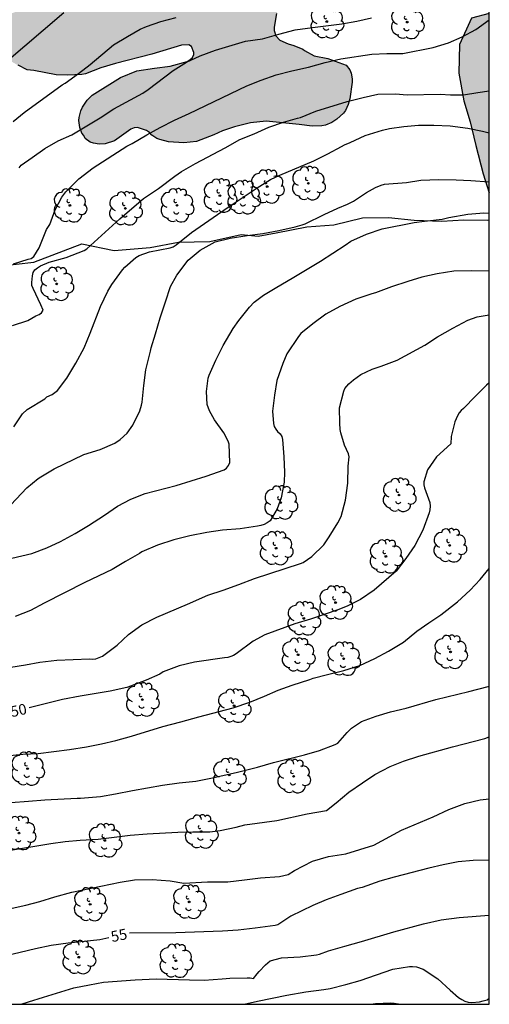
# Model space of a CAD drawing. Units: millimetres. Extents: x 586943 to 587294, y 4795290 to 4795540.
# Drawn here: x 587261 to 587294, y 4795290 to 4795359 of the extents above; entities that cross this region are included whole.
import ezdxf

# ---------------------------------------------------------------- set-up
doc = ezdxf.new("R2010")
doc.units = ezdxf.units.MM
for name, color, linetype in [('010106', 9, 'Continuous'), ('020104', 34, 'Continuous'), ('020307', 24, 'Continuous'), ('070108', 9, 'VALLA'), ('100106', 63, 'Continuous'), ('100202', 3, 'Continuous'), ('990504', 63, 'Continuous')]:
    doc.layers.add(name, color=color, linetype=linetype)
doc.layers.add('020105', color=24, linetype='Continuous', lineweight=30)
doc.styles.add('ARIALI', font='ARIALI.TTF', dxfattribs={"height": 1})
doc.linetypes.add('VALLA', pattern='A,1,[200,DONOSTI.shx,S=0.1,R=0,X=0,Y=0],1', length=2)

# ---------------------------------------------------------------- blocks, each defined once
blk = doc.blocks.new('ARBOL')
blk.add_circle((0, 0), 0.0587)
for centre, radius, start, end in [((-0.564, 0.381), 0.532, 92.28, 254.58), ((-0.28, 0.855), 0.3, 359.28777, 173.60777), ((0.097, 0.97), 0.21, 23.15651, 160.46651), ((0.438, 0.881), 0.24, 301.57804, 139.32804), ((0.656, 0.288), 0.443, 319.85562, 114.76562), ((-0.091, 0.321), 0.12, 119.14, 310.56), ((0.819, -0.249), 0.383, 235.52754, 62.02753), ((-0.556, -0.339), 0.555, 142.64, 266.54), ((-0.039, -0.384), 0.21, 189.64, 323.88), ((0.299, -0.624), 0.532, 224.67, 0.24), ((-0.301, -0.676), 0.45, 213.78, 295.32)]:
    blk.add_arc(centre, radius, start, end)

msp = doc.modelspace()

# ---------------------------------------------------------------- hatches: boundary and pattern name
at = {"layer": '990504'}
for points in [[(587261.662, 4795372.389), (587261.447, 4795373.3), (587261.341, 4795374.014), (587261.326, 4795375.44), (587261.395, 4795376.087), (587261.473, 4795376.32), (587261.603, 4795376.486), (587261.79, 4795376.608), (587262.023, 4795376.688), (587262.973, 4795376.848), (587263.436, 4795376.806), (587263.88, 4795376.659), (587264.394, 4795376.326), (587264.54, 4795376.184), (587264.851, 4795375.851), (587264.988, 4795375.623), (587265.553, 4795374.421), (587265.909, 4795373.787), (587266.498, 4795373.104), (587266.696, 4795372.992), (587266.961, 4795372.93), (587268.252, 4795372.859), (587268.681, 4795372.77), (587268.924, 4795372.667), (587269.325, 4795372.388), (587269.593, 4795372.11), (587269.832, 4795371.761), (587270.093, 4795371.111), (587270.183, 4795370.472), (587270.195, 4795370.033), (587270.274, 4795369.577), (587270.201, 4795369.151), (587269.85, 4795367.896), (587269.833, 4795367.675), (587269.95, 4795366.686), (587269.929, 4795366.175), (587270.005, 4795365.79), (587270.247, 4795364.874), (587270.511, 4795364.226), (587270.733, 4795363.888), (587270.899, 4795363.731), (587271.093, 4795363.592), (587271.514, 4795363.409), (587271.744, 4795363.36), (587271.979, 4795363.389), (587272.17, 4795363.469), (587272.312, 4795363.617), (587272.374, 4795363.813), (587272.363, 4795364.084), (587272.126, 4795365.47), (587272.003, 4795366.62), (587272.027, 4795367.32), (587272.144, 4795367.81), (587272.227, 4795368.003), (587272.507, 4795368.376), (587272.692, 4795368.533), (587272.895, 4795368.654), (587273.383, 4795368.799), (587274.129, 4795368.886), (587274.345, 4795368.858), (587276.117, 4795368.449), (587277.328, 4795367.782), (587277.921, 4795367.058), (587278.151, 4795366.68), (587278.364, 4795366.217), (587278.558, 4795365.303), (587278.755, 4795364.671), (587279.361, 4795363.187), (587279.416, 4795362.726), (587279.534, 4795362.259), (587279.561, 4795362.061), (587279.528, 4795361.81), (587279.6, 4795361.122), (587279.536, 4795360.924), (587279.49, 4795360.466), (587279.387, 4795360.243), (587279.191, 4795359.386), (587279.012, 4795358.409), (587279.011, 4795358.195), (587279.143, 4795357.805), (587279.409, 4795357.522), (587279.999, 4795357.245), (587280.402, 4795357.137), (587281.016, 4795356.888), (587281.132, 4795356.783), (587281.809, 4795356.424), (587282.774, 4795356.224), (587284.056, 4795355.768), (587284.309, 4795355.428), (587284.393, 4795355.202), (587284.476, 4795354.796), (587284.467, 4795354.573), (587284.291, 4795353.411), (587284.188, 4795353.01), (587284, 4795352.587), (587283.868, 4795352.396), (587283.4, 4795351.991), (587283.039, 4795351.743), (587282.602, 4795351.562), (587282.346, 4795351.517), (587281.67, 4795351.493), (587280.763, 4795351.62), (587278.457, 4795351.843), (587277.357, 4795351.737), (587276.239, 4795351.456), (587275.4, 4795351.182), (587274.798, 4795350.898), (587273.59, 4795350.429), (587272.699, 4795350.323), (587271.639, 4795350.398), (587271.04, 4795350.554), (587270.822, 4795350.639), (587270.469, 4795350.872), (587270.304, 4795351.059), (587270.106, 4795351.205), (587269.468, 4795351.393), (587269.229, 4795351.371), (587268.994, 4795351.283), (587267.86, 4795350.478), (587267.206, 4795350.254), (587266.791, 4795350.245), (587266.392, 4795350.299), (587266.165, 4795350.376), (587265.805, 4795350.628), (587265.728, 4795350.838), (587265.589, 4795351.002), (587265.451, 4795351.41), (587265.379, 4795351.882), (587265.393, 4795352.103), (587265.519, 4795352.581), (587265.631, 4795352.829), (587265.944, 4795353.319), (587266.307, 4795353.662), (587268.283, 4795354.9), (587269.423, 4795355.358), (587270.647, 4795355.563), (587271.764, 4795355.689), (587272.936, 4795356.021), (587273.13, 4795356.125), (587273.315, 4795356.3), (587273.399, 4795356.503), (587273.4, 4795356.66), (587273.239, 4795357.073), (587273.05, 4795357.192), (587272.555, 4795357.152), (587270.474, 4795356.532), (587267.929, 4795355.89), (587266.917, 4795355.582), (587265.834, 4795355.165), (587265.586, 4795355.119), (587264.612, 4795355.069), (587263.788, 4795355.077), (587262.234, 4795355.381), (587261.767, 4795355.434), (587261.125, 4795355.752), (587260.071, 4795356.358), (587259.773, 4795356.682), (587259.544, 4795357.086), (587259.417, 4795357.514), (587259.402, 4795358.175), (587259.524, 4795358.592), (587259.8, 4795358.956), (587260.216, 4795359.215), (587261.321, 4795359.623), (587262.999, 4795359.672), (587264.122, 4795359.948), (587264.613, 4795360.102), (587264.998, 4795360.272), (587265.607, 4795360.442), (587265.951, 4795360.619), (587266.497, 4795361.021), (587266.782, 4795361.412), (587266.81, 4795361.537), (587266.815, 4795361.888), (587266.711, 4795362.233), (587266.638, 4795362.422), (587266.377, 4795362.78), (587266.297, 4795362.987), (587265.831, 4795364.709), (587265.832, 4795365.196), (587265.595, 4795366.147), (587265.545, 4795366.61), (587265.38, 4795367.257), (587265.295, 4795367.845), (587265.331, 4795368.014), (587265.166, 4795368.531), (587265.02, 4795368.652), (587264.815, 4795368.728), (587263.255, 4795368.877), (587262.82, 4795369.014), (587262.476, 4795369.256), (587262.245, 4795369.619), (587261.892, 4795370.966), (587261.847, 4795371.588), (587261.759, 4795371.835)], [(587294.039, 4795359.371), (587294.039, 4795346.837), (587293.611, 4795348.166), (587293.092, 4795350.139), (587292.712, 4795351.804), (587292.261, 4795353.268), (587291.91, 4795355.213), (587291.962, 4795357.219), (587292.795, 4795359.05)]]:
    msp.add_hatch(color=256, dxfattribs=at).paths.add_polyline_path(points)

# ---------------------------------------------------------------- linework, layer by layer
at = {"layer": '010106', "flags": 128}
msp.add_lwpolyline([(586944.047, 4795290.095), (587294.038, 4795290.088), (587294.043, 4795540.081), (586944.053, 4795540.088)], close=True, dxfattribs=at)
at = {"layer": '020104', "flags": 128}
for points, elevation in [([(587260.775, 4795351.821), (587261.553, 4795352.455), (587264.216, 4795354.382), (587264.414, 4795354.5), (587265.347, 4795355.185), (587266.166, 4795355.819), (587267.785, 4795357.174), (587268.765, 4795357.765), (587269.646, 4795358.271), (587270.093, 4795358.474), (587271.094, 4795358.823), (587272.181, 4795359.106)], 41), ([(587261.202, 4795348.582), (587261.352, 4795348.777), (587262.121, 4795349.309), (587262.988, 4795349.943), (587263.921, 4795350.482), (587264.879, 4795350.901), (587266.864, 4795352.09), (587267.827, 4795352.721), (587269.847, 4795353.816), (587270.217, 4795354.057), (587271.951, 4795355.391), (587272.903, 4795355.978), (587273.84, 4795356.416), (587274.929, 4795356.809), (587277.024, 4795357.443), (587278.211, 4795357.602), (587279.34, 4795357.928), (587280.484, 4795358.227), (587281.683, 4795358.398), (587283.741, 4795358.659), (587284.792, 4795358.846), (587285.827, 4795359.063)], 42), ([(587260.805, 4795341.875), (587261.837, 4795342.204), (587262.049, 4795342.247), (587262.218, 4795342.383), (587262.595, 4795343), (587263.12, 4795344.268), (587263.344, 4795344.612), (587263.719, 4795345.639), (587264.192, 4795346.524), (587264.46, 4795346.907), (587265.364, 4795347.821), (587266.366, 4795348.582), (587268.731, 4795350.098), (587269.108, 4795350.293), (587270.125, 4795350.893), (587271.05, 4795351.406), (587272.065, 4795351.915), (587273.087, 4795352.375), (587277.096, 4795354.311), (587278.113, 4795354.717), (587279.164, 4795355.082), (587280.254, 4795355.36), (587281.414, 4795355.627), (587282.572, 4795355.941), (587283.685, 4795356.199), (587285.837, 4795356.537), (587286.885, 4795356.585), (587288.008, 4795356.58), (587290.117, 4795357.007), (587291.197, 4795357.317), (587292.148, 4795357.733), (587293.111, 4795358.266), (587294.039, 4795358.927)], 43), ([(587260.744, 4795337.566), (587261.809, 4795337.917), (587262.379, 4795338.23), (587262.591, 4795338.326), (587262.767, 4795338.442), (587262.877, 4795338.624), (587262.718, 4795339.004), (587262.18, 4795340.147), (587262.1, 4795340.355), (587262.084, 4795340.569), (587262.126, 4795341.034), (587262.183, 4795341.259), (587262.307, 4795341.446), (587262.487, 4795341.593), (587262.692, 4795341.732), (587263.308, 4795341.988), (587264.499, 4795342.31), (587265.737, 4795342.807), (587265.92, 4795342.911), (587268.23, 4795345.017), (587269.898, 4795346.436), (587270.938, 4795347.14), (587272.089, 4795348.008), (587272.554, 4795348.333), (587273.528, 4795348.881), (587275.604, 4795349.991), (587276.607, 4795350.557), (587277.627, 4795350.96), (587278.653, 4795351.425), (587279.674, 4795351.773), (587280.65, 4795352.063), (587280.848, 4795352.097), (587281.936, 4795352.535), (587284.123, 4795353.224), (587285.235, 4795353.502), (587286.263, 4795353.728), (587287.498, 4795353.766), (587288.316, 4795353.681), (587290.616, 4795353.725), (587291.342, 4795353.692), (587292.245, 4795353.68), (587293.242, 4795353.855), (587294.039, 4795353.966)], 44), ([(587260.242, 4795324.61), (587261.736, 4795326.195), (587262.531, 4795326.857), (587262.709, 4795326.98), (587263.655, 4795327.526), (587265.73, 4795328.534), (587266.86, 4795328.894), (587267.88, 4795329.331), (587268.271, 4795329.583), (587268.757, 4795330.027), (587269.141, 4795330.587), (587269.636, 4795331.585), (587269.753, 4795331.996), (587269.788, 4795332.194), (587269.906, 4795333.371), (587270.059, 4795334.452), (587270.383, 4795335.758), (587270.424, 4795335.997), (587270.734, 4795336.975), (587271.058, 4795338.09), (587271.422, 4795339.219), (587271.787, 4795340.279), (587272.22, 4795341.078), (587273.002, 4795342.138), (587273.851, 4795342.827), (587274.893, 4795343.42), (587275.954, 4795343.658), (587277.131, 4795343.854), (587278.219, 4795344.003), (587279.349, 4795344.206), (587280.492, 4795344.457), (587280.964, 4795344.586), (587281.19, 4795344.668), (587282.512, 4795345.322), (587283.464, 4795345.758), (587284.142, 4795346.038), (587284.567, 4795346.263), (587285.464, 4795346.855), (587286.101, 4795347.217), (587286.498, 4795347.38), (587286.731, 4795347.448), (587288.257, 4795347.562), (587289.257, 4795347.711), (587290.53, 4795347.77), (587291.734, 4795347.747), (587292.753, 4795347.704), (587294.039, 4795347.601)], 46), ([(587259.992, 4795321.12), (587262.094, 4795321.615), (587263.139, 4795322.017), (587264.087, 4795322.452), (587265.107, 4795323.02), (587266.047, 4795323.577), (587267.167, 4795324.297), (587268.079, 4795324.912), (587269.015, 4795325.402), (587270.002, 4795325.799), (587272.163, 4795326.369), (587274.268, 4795327.019), (587275.515, 4795327.471), (587275.688, 4795327.582), (587275.83, 4795327.766), (587275.93, 4795327.971), (587275.867, 4795329.27), (587275.808, 4795329.471), (587275.506, 4795330.048), (587274.842, 4795330.956), (587274.49, 4795331.59), (587274.336, 4795332.037), (587274.279, 4795332.946), (587274.415, 4795333.878), (587274.472, 4795334.092), (587274.934, 4795335.126), (587275.444, 4795336.164), (587276.144, 4795337.347), (587276.546, 4795337.898), (587277.295, 4795338.838), (587277.619, 4795339.193), (587278.276, 4795339.67), (587279.2, 4795340.236), (587280.279, 4795340.86), (587281.208, 4795341.435), (587282.257, 4795342.053), (587283.982, 4795343.187), (587284.367, 4795343.455), (587285.462, 4795343.947), (587286.55, 4795344.312), (587288.806, 4795344.749), (587289.522, 4795344.852), (587290.755, 4795344.998), (587291.206, 4795345.1), (587292.537, 4795345.348), (587293.67, 4795345.435), (587294.039, 4795345.41)], 47), ([(587294.039, 4795341.346), (587292.823, 4795341.376), (587291.559, 4795341.357), (587290.41, 4795341.176), (587289.32, 4795340.937), (587288.342, 4795340.645), (587287.223, 4795340.262), (587286.087, 4795339.845), (587285.834, 4795339.774), (587284.726, 4795339.396), (587283.606, 4795338.892), (587282.637, 4795338.345), (587281.713, 4795337.683), (587280.889, 4795336.99), (587280.722, 4795336.797), (587279.902, 4795335.568), (587279.623, 4795334.896), (587279.197, 4795333.712), (587279.042, 4795332.682), (587278.908, 4795331.561), (587278.959, 4795330.7), (587279.017, 4795330.499), (587279.124, 4795330.303), (587279.258, 4795330.134), (587279.427, 4795329.993), (587279.559, 4795329.801), (587279.597, 4795329.582), (587279.693, 4795328.381), (587279.743, 4795327.31), (587279.705, 4795326.606), (587279.496, 4795325.51), (587279.232, 4795324.734), (587278.741, 4795323.899), (587278.522, 4795323.749), (587278.314, 4795323.651), (587278.093, 4795323.576), (587277.856, 4795323.522), (587276.644, 4795323.349), (587275.404, 4795323.237), (587274.31, 4795323.071), (587273.134, 4795322.845), (587272.017, 4795322.564), (587270.856, 4795322.201), (587269.782, 4795321.738), (587269.609, 4795321.622), (587268.625, 4795321.061), (587267.697, 4795320.495), (587265.793, 4795319.594), (587262.953, 4795318.148), (587262.006, 4795317.632), (587260.919, 4795317.217)], 48), ([(587260.617, 4795313.672), (587261.643, 4795313.825), (587262.655, 4795314.008), (587263.842, 4795314.156), (587266.121, 4795314.248), (587266.36, 4795314.234), (587266.568, 4795314.251), (587267.03, 4795314.437), (587268.059, 4795315.197), (587268.852, 4795315.954), (587269.769, 4795316.624), (587270.818, 4795317.165), (587272.962, 4795318.061), (587274.38, 4795318.692), (587275.452, 4795319.051), (587276.555, 4795319.448), (587277.636, 4795319.869), (587280.86, 4795320.914), (587281.049, 4795320.987), (587281.652, 4795321.398), (587282.487, 4795322.21), (587282.86, 4795322.774), (587283.472, 4795323.755), (587283.687, 4795324.206), (587284.006, 4795325.352), (587284.172, 4795326.527), (587284.193, 4795327.714), (587284.246, 4795328.375), (587284.219, 4795328.591), (587283.924, 4795329.187), (587283.668, 4795330.042), (587283.628, 4795330.276), (587283.603, 4795330.723), (587283.578, 4795331.808), (587283.872, 4795332.962), (587283.957, 4795333.156), (587284.24, 4795333.474), (587284.566, 4795333.759), (587285.068, 4795334.131), (587285.871, 4795334.513), (587286.493, 4795334.703), (587287.608, 4795335.143), (587289.547, 4795336.194), (587290.435, 4795336.774), (587291.502, 4795337.371), (587292.551, 4795337.925), (587293.206, 4795338.165), (587294.039, 4795338.312)], 49), ([(587260.321, 4795307.469), (587261.465, 4795307.592), (587262.531, 4795307.636), (587264.731, 4795307.896), (587265.902, 4795308.085), (587266.96, 4795308.298), (587267.952, 4795308.533), (587269.055, 4795308.836), (587271.251, 4795309.52), (587272.486, 4795309.837), (587273.754, 4795310.197), (587276.149, 4795310.83), (587277.325, 4795311.225), (587278.349, 4795311.64), (587279.286, 4795312.066), (587280.285, 4795312.413), (587281.519, 4795312.803), (587281.742, 4795312.889), (587282.743, 4795313.151), (587283.88, 4795313.422), (587284.993, 4795313.777), (587286.038, 4795314.27), (587287.005, 4795314.785), (587288.043, 4795315.417), (587288.981, 4795316.174), (587289.827, 4795316.772), (587290.664, 4795317.326), (587291.821, 4795318.224), (587292.702, 4795319.038), (587293.415, 4795319.796), (587294.038, 4795320.569)], 51), ([(587260.633, 4795304.201), (587261.868, 4795304.285), (587263.007, 4795304.393), (587265.254, 4795304.505), (587265.493, 4795304.5), (587266.877, 4795304.618), (587267.941, 4795304.796), (587269.113, 4795305.049), (587270.18, 4795305.218), (587271.209, 4795305.412), (587272.383, 4795305.581), (587273.543, 4795305.704), (587274.721, 4795305.934), (587276.461, 4795306.332), (587277.847, 4795306.66), (587278.968, 4795306.988), (587281.134, 4795307.536), (587282.19, 4795307.83), (587283.275, 4795308.252), (587283.471, 4795308.347), (587284.127, 4795309.102), (587284.428, 4795309.393), (587285.124, 4795309.866), (587286.132, 4795310.238), (587287.144, 4795310.531), (587288.238, 4795310.791), (587290.306, 4795311.412), (587292.608, 4795311.961), (587293.958, 4795312.312), (587294.038, 4795312.356)], 52), ([(587260.152, 4795300.793), (587262.302, 4795301.137), (587263.407, 4795301.343), (587264.412, 4795301.466), (587265.463, 4795301.562), (587266.712, 4795301.637), (587267.842, 4795301.77), (587268.958, 4795301.927), (587270.147, 4795302.011), (587272.285, 4795302.121), (587273.34, 4795302.149), (587274.523, 4795302.145), (587275.241, 4795302.239), (587276.351, 4795302.478), (587276.966, 4795302.63), (587279.193, 4795302.949), (587281.324, 4795303.408), (587282.681, 4795303.642), (587283.345, 4795304.174), (587284.235, 4795304.927), (587285.182, 4795305.584), (587286.055, 4795306.154), (587287.125, 4795306.722), (587288.06, 4795307.089), (587289.127, 4795307.45), (587291.473, 4795308.094), (587293.723, 4795308.686), (587294.038, 4795308.793)], 53), ([(587260.497, 4795296.755), (587261.662, 4795297.017), (587262.654, 4795297.268), (587263.694, 4795297.601), (587264.886, 4795297.936), (587268.252, 4795298.622), (587269.257, 4795298.787), (587270.499, 4795298.821), (587271.741, 4795298.712), (587272.7, 4795298.559), (587274.354, 4795298.654), (587275.79, 4795298.659), (587276.936, 4795298.784), (587278.071, 4795298.937), (587279.397, 4795299.016), (587279.999, 4795299.166), (587280.428, 4795299.436), (587281.685, 4795300.095), (587282.809, 4795300.421), (587284.012, 4795300.621), (587285.98, 4795301.228), (587287.919, 4795302.255), (587290.112, 4795303.201), (587291.221, 4795303.714), (587292.34, 4795304.124), (587293.414, 4795304.393), (587294.038, 4795304.467)], 54), ([(587261.352, 4795290.089), (587261.859, 4795290.27), (587262.913, 4795290.597), (587265.035, 4795291.229), (587266.117, 4795291.459), (587267.103, 4795291.635), (587269.306, 4795291.809), (587270.771, 4795291.861), (587273.097, 4795291.795), (587274.131, 4795291.786), (587275.39, 4795291.88), (587275.664, 4795291.886), (587275.91, 4795291.92), (587277.128, 4795291.938), (587277.347, 4795291.931), (587277.579, 4795291.883), (587277.826, 4795292.224), (587277.97, 4795292.381), (587278.423, 4795292.839), (587278.738, 4795293.119), (587279.539, 4795293.336), (587280.839, 4795293.402), (587281.982, 4795293.551), (587282.195, 4795293.592), (587282.804, 4795293.823), (587283.947, 4795294.163), (587285.111, 4795294.476), (587287.377, 4795295.149), (587289.438, 4795295.72), (587290.677, 4795296.005), (587291.93, 4795296.153), (587294.038, 4795296.312)], 56), ([(587276.923, 4795290.088), (587277.841, 4795290.314), (587279.901, 4795290.734), (587281.219, 4795290.955), (587282.481, 4795291.119), (587282.937, 4795291.198), (587284.02, 4795291.469), (587285.035, 4795291.752), (587287.306, 4795292.548), (587288.479, 4795292.737), (587288.68, 4795292.739), (587288.958, 4795292.711), (587289.432, 4795292.546), (587290.453, 4795291.879), (587291.32, 4795291.08), (587291.898, 4795290.571), (587292.116, 4795290.427), (587292.344, 4795290.315), (587292.574, 4795290.244), (587292.825, 4795290.211), (587293.351, 4795290.272), (587293.622, 4795290.321), (587293.889, 4795290.412), (587294.038, 4795290.508)], 57), ([(587287.703, 4795290.088), (587287.401, 4795290.146), (587287.166, 4795290.165), (587286.097, 4795290.117), (587285.922, 4795290.088)], 58)]:
    msp.add_lwpolyline(points, dxfattribs=dict(at, elevation=elevation))
at = {"layer": '020105', "flags": 128}
for points, elevation in [([(587264.321, 4795359.426), (587260.161, 4795355.862), (587259.304, 4795355.008), (587258.529, 4795354.174), (587257.116, 4795352.172), (587256.396, 4795351.339), (587255.259, 4795350.602), (587254.43, 4795349.898), (587253.717, 4795349.181), (587252.016, 4795347.385), (587251.317, 4795346.531), (587250.74, 4795345.704), (587249.938, 4795344.72), (587249.074, 4795343.784), (587248.142, 4795342.965), (587247.713, 4795342.633)], 40), ([(587260.824, 4795330.475), (587261.428, 4795331.384), (587261.764, 4795331.684), (587262.99, 4795332.428), (587263.141, 4795332.571), (587263.504, 4795332.721), (587263.874, 4795333.001), (587264.546, 4795333.875), (587265.157, 4795334.921), (587265.734, 4795336.001), (587266.167, 4795337.02), (587266.882, 4795338.88), (587267.404, 4795339.953), (587267.672, 4795340.425), (587268.413, 4795341.45), (587268.577, 4795341.641), (587269.359, 4795342.304), (587269.585, 4795342.461), (587270.31, 4795342.719), (587271.748, 4795342.984), (587271.953, 4795343.065), (587272.179, 4795343.195), (587273.248, 4795344.069), (587275.057, 4795345.325), (587275.941, 4795345.932), (587277.825, 4795347.181), (587278.764, 4795347.761), (587279.408, 4795348.074), (587281.791, 4795349.069), (587282.756, 4795349.559), (587283.715, 4795350.07), (587283.928, 4795350.2), (587284.332, 4795350.363), (587285.366, 4795350.833), (587286.591, 4795351.207), (587287.064, 4795351.33), (587288.063, 4795351.478), (587289.09, 4795351.559), (587290.178, 4795351.557), (587291.3, 4795351.52), (587292.538, 4795351.361), (587293.578, 4795351.147), (587294.039, 4795351.025)], 45), ([(587294.038, 4795333.543), (587293.85, 4795333.391), (587293.076, 4795332.613), (587292.251, 4795331.753), (587292.078, 4795331.603), (587291.946, 4795331.439), (587291.824, 4795331.239), (587291.625, 4795330.831), (587291.387, 4795329.793), (587291.354, 4795329.282), (587290.361, 4795328.366), (587289.721, 4795327.474), (587289.46, 4795326.622), (587289.464, 4795326.412), (587289.518, 4795326.205), (587289.899, 4795325.17), (587289.921, 4795324.912), (587289.896, 4795324.675), (587289.843, 4795324.457), (587289.394, 4795323.252), (587288.85, 4795322.178), (587288.224, 4795321.258), (587287.536, 4795320.38), (587285.994, 4795319.057), (587285.051, 4795318.407), (587284.153, 4795317.959), (587283.535, 4795317.699), (587281.558, 4795317.014), (587280.47, 4795316.688), (587278.355, 4795315.916), (587277.559, 4795315.489), (587276.357, 4795314.605), (587276.168, 4795314.491), (587275.981, 4795314.407), (587275.78, 4795314.348), (587275.552, 4795314.328), (587273.457, 4795314.009), (587272.39, 4795313.758), (587271.269, 4795313.334), (587271.02, 4795313.181), (587270.076, 4795312.755), (587268.984, 4795312.326), (587268.728, 4795312.245), (587267.556, 4795311.992), (587265.473, 4795311.64), (587264.238, 4795311.412), (587261.896, 4795310.814)], 50), ([(587294.038, 4795300.175), (587292.924, 4795300.156), (587291.876, 4795300.053), (587290.823, 4795299.841), (587289.81, 4795299.615), (587287.392, 4795298.99), (587286.402, 4795298.689), (587285.155, 4795298.263), (587284.847, 4795298.182), (587283.662, 4795297.776), (587282.656, 4795297.39), (587281.728, 4795297.007), (587280.181, 4795296.251), (587279.28, 4795295.654), (587279.077, 4795295.59), (587277.696, 4795295.401), (587276.502, 4795295.283), (587275.419, 4795295.196), (587272.138, 4795295.077), (587268.915, 4795295.055)], 55), ([(587267.457, 4795294.738), (587266.828, 4795294.599), (587265.752, 4795294.473), (587264.626, 4795294.366), (587263.434, 4795294.209), (587262.346, 4795293.976), (587260.21, 4795293.459), (587259.12, 4795293.247), (587257.882, 4795293.033), (587256.893, 4795292.793), (587255.904, 4795292.519), (587254.688, 4795292.129), (587253.081, 4795291.501), (587252.068, 4795290.858), (587251.31, 4795290.288), (587250.921, 4795290.089)], 55)]:
    msp.add_lwpolyline(points, dxfattribs=dict(at, elevation=elevation))
at = {"layer": '070108'}
msp.add_polyline3d([(587254.886, 4795340.659, 43.447), (587258.189, 4795341.385, 43.564), (587259.736, 4795341.696, 43.745), (587262.231, 4795341.998, 44.164), (587265.576, 4795343.26, 44.671), (587267.839, 4795342.803, 45.228), (587270.354, 4795343.021, 45.616), (587272.327, 4795343.393, 46.128), (587274.514, 4795343.431, 46.287), (587276.71, 4795343.922, 46.528), (587277.901, 4795343.794, 46.534), (587279.155, 4795344.043, 46.78), (587281.288, 4795344.464, 46.97), (587283.19, 4795344.599, 47.013), (587285.197, 4795345.083, 47.422), (587286.994, 4795345.115, 47.63), (587288.805, 4795344.915, 47.781), (587290.721, 4795344.849, 48.159), (587292.254, 4795344.937, 48.284), (587293.94, 4795344.927, 48.197), (587294.039, 4795344.957, 48.196)], dxfattribs=at)
at = {"layer": '100106', "flags": 128}
for points, elevation in [([(587279.191, 4795359.386), (587279.012, 4795358.409), (587279.011, 4795358.195), (587279.143, 4795357.805), (587279.409, 4795357.522), (587279.999, 4795357.245), (587280.402, 4795357.137), (587281.016, 4795356.888), (587281.132, 4795356.783), (587281.809, 4795356.424), (587282.774, 4795356.224), (587284.056, 4795355.768), (587284.309, 4795355.428), (587284.393, 4795355.202), (587284.476, 4795354.796), (587284.467, 4795354.573), (587284.291, 4795353.411), (587284.188, 4795353.01), (587284, 4795352.587), (587283.868, 4795352.396), (587283.4, 4795351.991), (587283.039, 4795351.743), (587282.602, 4795351.562), (587282.346, 4795351.517), (587281.67, 4795351.493), (587280.763, 4795351.62), (587278.457, 4795351.843), (587277.357, 4795351.737), (587276.239, 4795351.456), (587275.4, 4795351.182), (587274.798, 4795350.898), (587273.59, 4795350.429), (587272.699, 4795350.323), (587271.639, 4795350.398), (587271.04, 4795350.554), (587270.822, 4795350.639), (587270.469, 4795350.872), (587270.304, 4795351.059), (587270.106, 4795351.205), (587269.468, 4795351.393), (587269.229, 4795351.371), (587268.994, 4795351.283), (587267.86, 4795350.478), (587267.206, 4795350.254), (587266.791, 4795350.245), (587266.392, 4795350.299), (587266.165, 4795350.376), (587265.805, 4795350.628), (587265.728, 4795350.838), (587265.589, 4795351.002), (587265.451, 4795351.41), (587265.379, 4795351.882), (587265.393, 4795352.103), (587265.519, 4795352.581), (587265.631, 4795352.829), (587265.944, 4795353.319), (587266.307, 4795353.662), (587268.283, 4795354.9), (587269.423, 4795355.358), (587270.647, 4795355.563), (587271.764, 4795355.689), (587272.936, 4795356.021), (587273.13, 4795356.125), (587273.315, 4795356.3), (587273.399, 4795356.503), (587273.4, 4795356.66), (587273.239, 4795357.073), (587273.05, 4795357.192), (587272.555, 4795357.152), (587270.474, 4795356.532), (587267.929, 4795355.89), (587266.917, 4795355.582), (587265.834, 4795355.165), (587265.586, 4795355.119), (587264.612, 4795355.069), (587263.788, 4795355.077), (587262.234, 4795355.381), (587261.767, 4795355.434), (587261.125, 4795355.752)], 39.304), ([(587294.039, 4795359.371), (587292.795, 4795359.05), (587291.962, 4795357.219), (587291.91, 4795355.213), (587292.261, 4795353.268), (587292.712, 4795351.804), (587293.092, 4795350.139), (587293.611, 4795348.166), (587294.039, 4795346.837)], 48.7)]:
    msp.add_lwpolyline(points, dxfattribs=dict(at, elevation=elevation))

# ---------------------------------------------------------------- block references
at = {"layer": '100202', "rotation": 359.9987685839998}
for p in [(587282.694, 4795358.811, 41.836), (587288.309, 4795358.773, 42.357), (587281.405, 4795347.501, 45.453), (587278.534, 4795347.276, 45.143), (587275.224, 4795346.634, 44.749), (587276.882, 4795346.52, 44.974), (587264.746, 4795345.954, 43.152), (587268.625, 4795345.741, 43.932), (587272.227, 4795345.957, 44.51), (587263.828, 4795340.468, 44.166), (587287.741, 4795325.703, 49.691), (587279.471, 4795325.175, 48.042), (587291.28, 4795322.179, 50.503), (587279.152, 4795321.985, 48.552), (587286.82, 4795321.407, 49.891), (587283.303, 4795318.181, 49.814), (587281.086, 4795317.07, 49.982), (587280.691, 4795314.529, 50.521), (587291.336, 4795314.731, 51.244), (587283.867, 4795314.25, 50.767), (587269.807, 4795311.4, 50.296), (587276.219, 4795310.963, 51.031), (587261.791, 4795306.566, 51.244), (587275.882, 4795306.122, 52.143), (587280.375, 4795306.03, 52.221), (587261.19, 4795302.06, 52.613), (587273.917, 4795302.169, 52.917), (587267.187, 4795301.547, 52.987), (587273.082, 4795297.252, 54.41), (587266.164, 4795297.084, 54.181), (587265.37, 4795293.379, 55.298), (587272.148, 4795293.13, 55.582)]:
    msp.add_blockref('ARBOL', p, dxfattribs=at)

# ---------------------------------------------------------------- texts
at = {"layer": '020307', "style": 'ARIALI'}
for s, rotation, p in [('50', 12.48577, (587260.69, 4795310.163, 49.999)), ('55', 11.54077, (587267.694, 4795294.434, 54.998))]:
    msp.add_text(s, height=0.75, rotation=rotation, dxfattribs=at).set_placement(p)

doc.saveas('drawing.dxf')
